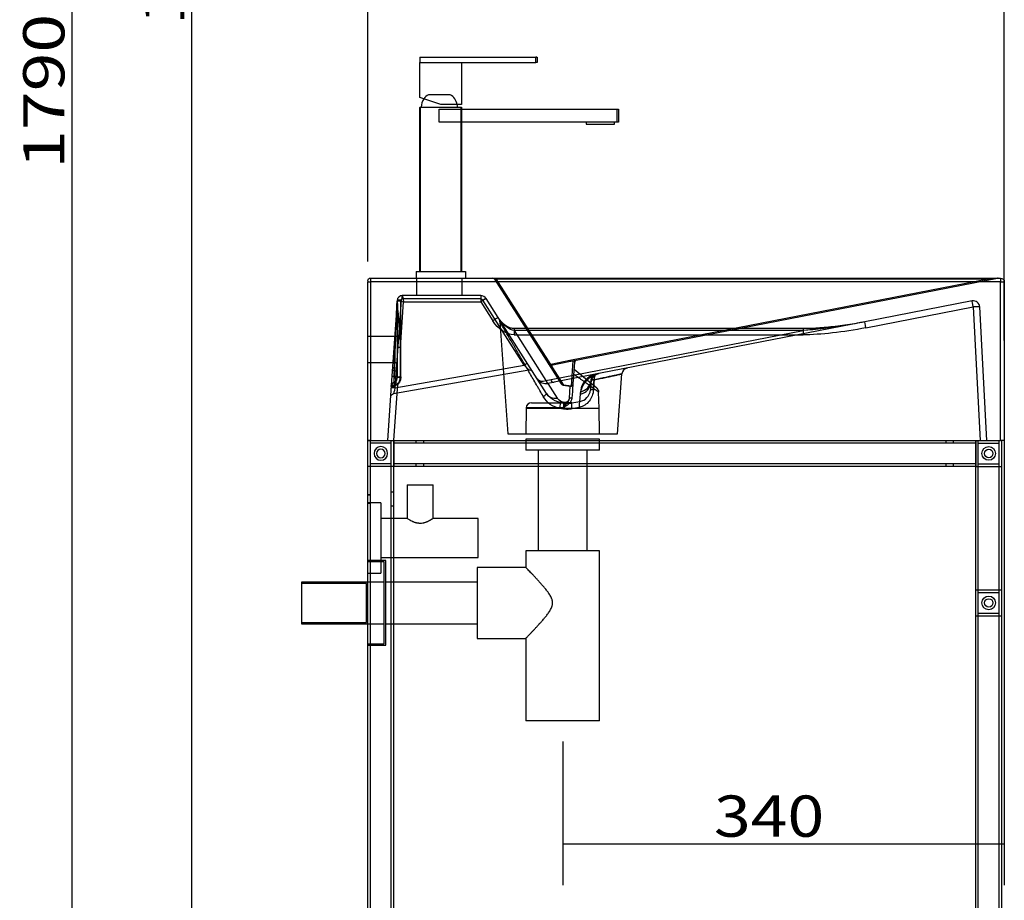
# Model space of a CAD drawing. Units: millimetres. Extents: x 248 to 1438, y 126 to 1570.
# Drawn here: x 1059 to 1438, y 724 to 1063 of the extents above; entities that cross this region are included whole.
import ezdxf
from ezdxf.lldxf.tags import DXFTag

# ---------------------------------------------------------------- set-up
doc = ezdxf.new("R2010")
doc.units = ezdxf.units.MM
doc.layers.add('1', color=7, linetype='Continuous')
doc.layers.add('256', color=7, linetype='Continuous')
doc.styles.add('blockfont', font='simplex.shx')
tags = doc.linetypes.add('DASHED', pattern=[25.72, 12.86, -12.86]).pattern_tags.tags
tags[6:7] = [DXFTag(74, 4), DXFTag(75, 0), DXFTag(340, '0'), DXFTag(46, 0.0), DXFTag(50, 0.0), DXFTag(44, 0.0), DXFTag(45, 0.0)]
tags[4:5] = [DXFTag(74, 4), DXFTag(75, 0), DXFTag(340, '0'), DXFTag(46, 0.0), DXFTag(50, 0.0), DXFTag(44, 0.0), DXFTag(45, 0.0)]
doc.dimstyles.get("Standard").update_dxf_attribs({"dimtxt": 0.18, "dimasz": 0.18, "dimexe": 0.18, "dimexo": 0.0625, "dimgap": 0.09, "dimtad": 0, "dimtih": 1, "dimtoh": 1, "dimdec": 4, "dimzin": 0, "dimdsep": 46, "dimtxsty": 'Standard', "dimcen": 0.09, "dimadec": 0, "dimazin": 0, "dimtfac": 1, "dimtdec": 4, "dimtofl": 0, "dimtmove": 0, "dimatfit": 3, "dimfxl": 0, "dimtolj": 1, "dimtzin": 0, "dimarcsym": 0})

# ---------------------------------------------------------------- blocks, each defined once
blk = doc.blocks.new('_D1')
at = {"layer": '256', "color": 252}
for p, q in [((1437.96, 923.86), (1437.96, 730.11)), ((1267.96, 785.43), (1267.96, 730.11)), ((1437.96, 745.99), (1267.96, 745.99))]:
    blk.add_line(p, q, dxfattribs=at)
for points in [[(1267.96, 745.99), (1283.83, 750.24), (1283.83, 741.73), (1267.96, 745.99)], [(1437.96, 745.99), (1422.08, 741.73), (1422.08, 750.24), (1437.96, 745.99)]]:
    blk.add_solid(points, dxfattribs=at)
at = {"layer": '256', "color": 252, "insert": (1326.19, 748.8), "char_height": 15.875, "attachment_point": 7, "line_spacing_factor": 0.903614, "style": 'blockfont'}
blk.add_mtext('\\W01.177;\\Fsimplex.shx;340', dxfattribs=at)
blk = doc.blocks.new('_D3')
at = {"layer": '256', "color": 252}
for p, q in [((1192.96, 970.24), (1192.96, 1083.98)), ((1437.96, 939.74), (1437.96, 1083.98)), ((1192.96, 1068.1), (1437.96, 1068.1))]:
    blk.add_line(p, q, dxfattribs=at)
for points in [[(1192.96, 1068.1), (1208.83, 1072.35), (1208.83, 1063.85), (1192.96, 1068.1)], [(1437.96, 1068.1), (1422.08, 1063.85), (1422.08, 1072.35), (1437.96, 1068.1)]]:
    blk.add_solid(points, dxfattribs=at)
at = {"layer": '256', "color": 252, "insert": (1285.09, 1070.91), "char_height": 15.875, "attachment_point": 7, "line_spacing_factor": 0.903614, "style": 'blockfont'}
blk.add_mtext('\\W01.177;\\Fsimplex.shx;490', dxfattribs=at)
blk = doc.blocks.new('_D16')
at = {"layer": '256', "color": 252}
for p, q in [((909.48, 1488.8), (1141.04, 1488.8)), ((1125.17, 533.8), (1125.17, 1488.8)), ((903.48, 533.8), (1141.04, 533.8))]:
    blk.add_line(p, q, dxfattribs=at)
for points in [[(1125.17, 1488.8), (1129.42, 1472.92), (1120.91, 1472.92), (1125.17, 1488.8)], [(1125.17, 533.8), (1120.91, 549.67), (1129.42, 549.67), (1125.17, 533.8)]]:
    blk.add_solid(points, dxfattribs=at)
at = {"layer": '256', "color": 252, "insert": (1122.36, 1061.06), "char_height": 15.875, "attachment_point": 7, "rotation": 90, "line_spacing_factor": 0.903614, "style": 'blockfont'}
blk.add_mtext('\\W01.311;\\Fsimplex.shx;1910', dxfattribs=at)
blk = doc.blocks.new('_D17')
at = {"layer": '256', "color": 252}
for p, q in [((814.48, 1428.8), (1094.83, 1428.8)), ((1078.95, 1428.8), (1078.95, 533.8)), ((903.48, 533.8), (1094.83, 533.8))]:
    blk.add_line(p, q, dxfattribs=at)
for points in [[(1078.95, 1428.8), (1083.21, 1412.92), (1074.7, 1412.92), (1078.95, 1428.8)], [(1078.95, 533.8), (1074.7, 549.67), (1083.21, 549.67), (1078.95, 533.8)]]:
    blk.add_solid(points, dxfattribs=at)
at = {"layer": '256', "color": 252, "insert": (1076.14, 1005.89), "char_height": 15.875, "attachment_point": 7, "rotation": 90, "line_spacing_factor": 0.903614, "style": 'blockfont'}
blk.add_mtext('\\W01.239;\\Fsimplex.shx;1790', dxfattribs=at)

msp = doc.modelspace()

# ---------------------------------------------------------------- linework, layer by layer
at = {"layer": '1', "color": 9}
for p, q in [((1213, 1048.8), (1257.62, 1048.8)), ((1213, 1048.8), (1213, 1048.68)), ((1213, 1048.68), (1213, 1046.8)), ((1213, 1046.8), (1229, 1046.8)), ((1213, 1033.35), (1213, 1046.8)), ((1213, 1046.8), (1257.62, 1046.8)), ((1229, 1046.8), (1229, 1030.58)), ((1258, 1048.8), (1257.62, 1048.8)), ((1258.12, 1046.8), (1257.62, 1046.8)), ((1258.12, 1048.68), (1258.12, 1046.8)), ((1221.03, 1030.58), (1213, 1033.35)), ((1213, 966.3), (1213, 1029.5)), ((1213.12, 1029.62), (1228.87, 1029.62)), ((1229, 1030.58), (1221.03, 1030.58)), ((1229, 1029.5), (1229, 966.3)), ((1229, 1028.8), (1288.96, 1028.8)), ((1288.96, 1028.8), (1289.46, 1028.8)), ((1289.46, 1028.8), (1289.46, 1023.8)), ((1289.46, 1028.68), (1289.46, 1023.8)), ((1288.96, 1023.8), (1229, 1023.8)), ((1288.96, 1023.8), (1229, 1023.8)), ((1276.96, 1023.8), (1276.96, 1023.05)), ((1287.96, 1023.05), (1287.96, 1023.8)), ((1289.46, 1023.8), (1288.96, 1023.8)), ((1289.46, 1023.8), (1288.96, 1023.8)), ((1276.96, 1023.05), (1287.96, 1023.05)), ((1192.96, 962.8), (1192.96, 962.3)), ((1193.96, 963.8), (1436.46, 963.8)), ((1211.5, 966.3), (1211.5, 963.8)), ((1211.5, 966.3), (1230.5, 966.3)), ((1230.5, 966.3), (1230.5, 963.8)), ((1192.96, 901.3), (1192.96, 962.3)), ((1437.96, 962.3), (1437.96, 901.3)), ((1193.96, 901.3), (1192.96, 901.3)), ((1192.96, 618.8), (1192.96, 901.3)), ((1193.96, 901.3), (1436.46, 901.3)), ((1202.96, 618.8), (1202.96, 901.3)), ((1202.96, 901.3), (1202.96, 891.3)), ((1426.96, 901.3), (1426.96, 891.3)), ((1426.96, 538.8), (1426.96, 901.3)), ((1437.96, 901.3), (1436.46, 901.3)), ((1436.96, 538.8), (1436.96, 901.3)), ((1426.96, 891.3), (1202.96, 891.3)), ((1258.49, 891.3), (1258.49, 858.83)), ((1277.43, 858.83), (1277.43, 891.3)), ((1208.06, 884.29), (1218.06, 884.29)), ((1208.06, 884.29), (1208.06, 871.3)), ((1218.06, 871.3), (1218.06, 884.29)), ((1208.06, 871.3), (1202.96, 871.3)), ((1235.46, 871.3), (1218.06, 871.3)), ((1235.46, 856.3), (1235.46, 871.3)), ((1253.76, 858.83), (1253.76, 852.46)), ((1282.16, 858.83), (1253.76, 858.83)), ((1282.16, 793.37), (1282.16, 858.83)), ((1202.96, 856.3), (1235.46, 856.3)), ((1235.09, 852.46), (1235.09, 838.8)), ((1253.76, 852.46), (1235.09, 852.46)), ((1167.47, 846.8), (1167.47, 830.8)), ((1192.96, 846.8), (1167.47, 846.8)), ((1235.09, 846.8), (1202.96, 846.8)), ((1235.09, 838.8), (1235.09, 825.14)), ((1167.47, 830.8), (1192.96, 830.8)), ((1202.96, 830.8), (1235.09, 830.8)), ((1235.09, 825.14), (1253.79, 825.14)), ((1253.76, 825.17), (1253.76, 793.37)), ((1282.16, 793.37), (1253.76, 793.37))]:
    msp.add_line(p, q, dxfattribs=at)
at = {"layer": '1', "color": 13}
for p, q in [((1257.62, 1048.68), (1213, 1048.68)), ((1257.62, 1048.8), (1257.62, 1048.68)), ((1257.62, 1046.8), (1257.62, 1048.68)), ((1258.12, 1048.68), (1257.62, 1048.68)), ((1213.12, 1029.5), (1213, 1029.5)), ((1213.12, 1029.62), (1213.12, 1029.5)), ((1228.87, 1029.5), (1213.12, 1029.5)), ((1213.12, 1029.5), (1213.12, 966.3)), ((1228.87, 1029.62), (1228.87, 1029.5)), ((1228.87, 966.3), (1228.87, 1029.5)), ((1229, 1029.5), (1228.87, 1029.5)), ((1288.96, 1028.68), (1229, 1028.68)), ((1288.96, 1023.8), (1288.96, 1028.8)), ((1289.46, 1028.68), (1288.96, 1028.68)), ((1288.96, 1023.8), (1288.96, 1028.68)), ((1193.96, 963.8), (1193.96, 962.3)), ((1436.46, 963.8), (1436.46, 962.3)), ((1192.96, 962.3), (1193.96, 962.3)), ((1436.46, 962.3), (1193.96, 962.3)), ((1193.96, 962.3), (1193.96, 901.3)), ((1436.46, 962.3), (1437.96, 962.3)), ((1436.46, 901.3), (1436.46, 962.3))]:
    msp.add_line(p, q, dxfattribs=at)
at = {"layer": '1', "color": 13, "linetype": 'DASHED'}
for p, q in [((1224.66, 1034.38), (1216.26, 1034.38)), ((1220.46, 1028.8), (1229, 1028.8)), ((1220.46, 1023.8), (1220.46, 1028.8)), ((1288.96, 1028.8), (1288.96, 1028.68)), ((1229, 1023.8), (1220.46, 1023.8)), ((1211.71, 963.8), (1211.71, 957.05)), ((1229.21, 957.05), (1229.21, 963.8)), ((1241.75, 963.34), (1262.5, 930.77)), ((1242.38, 963.51), (1242.38, 963.8)), ((1242.38, 963.51), (1432.35, 963.51)), ((1263.35, 930.6), (1242.38, 963.51)), ((1432.35, 963.51), (1270.77, 932.1)), ((1271.15, 931.86), (1435.37, 963.78)), ((1432.35, 963.51), (1432.35, 963.8)), ((1205.72, 955.29), (1203.36, 921.5)), ((1204.23, 955.19), (1204.21, 954.97)), ((1206.22, 957.05), (1206.22, 957.05)), ((1236.39, 957.05), (1206.22, 957.05)), ((1206.22, 955.76), (1206.22, 957.05)), ((1236.39, 955.76), (1206.22, 955.76)), ((1236.39, 957.05), (1236.39, 954.68)), ((1253.16, 930.28), (1237.23, 955.3)), ((1243.14, 948.6), (1238.49, 955.89)), ((1204.2, 954.86), (1202.33, 928)), ((1204.2, 954.86), (1204.21, 954.97)), ((1204.21, 954.93), (1204.21, 954.88)), ((1204.21, 954.88), (1204.21, 937.03)), ((1205.46, 937.1), (1206.69, 954.68)), ((1205.71, 925.79), (1205.71, 955.08)), ((1206.69, 954.68), (1236.39, 954.68)), ((1236.39, 954.68), (1241.03, 947.39)), ((1425.54, 955), (1384.23, 946.97)), ((1384.71, 944.64), (1426.02, 952.67)), ((1426.02, 952.67), (1428.71, 901.3)), ((1431.21, 901.3), (1428.52, 952.67)), ((1258.16, 925.03), (1243.14, 948.6)), ((1243.79, 946.98), (1246.81, 903.8)), ((1249.26, 944.34), (1249.26, 941.97)), ((1360.55, 944.34), (1249.26, 944.34)), ((1384.23, 946.97), (1264.65, 923.72)), ((1360.55, 944.34), (1360.55, 941.97)), ((1204.21, 941.3), (1192.96, 941.3)), ((1249.26, 943.61), (1261.53, 924.35)), ((1360.55, 943.61), (1249.26, 943.61)), ((1249.26, 941.97), (1360.55, 941.97)), ((1263.5, 924.74), (1360.55, 943.61)), ((1204.21, 937.03), (1204.21, 925.48)), ((1205.46, 925.54), (1205.46, 937.1)), ((1192.96, 931.3), (1204.21, 931.3)), ((1203.36, 921.5), (1253.16, 930.28)), ((1262.5, 930.77), (1267.43, 923.04)), ((1270.77, 932.1), (1263.35, 930.6)), ((1263.54, 930.32), (1270.95, 931.82)), ((1268.46, 922.6), (1263.54, 930.32)), ((1270.96, 931.82), (1270.95, 931.82)), ((1271.15, 931.86), (1271.9, 932.01)), ((1271.15, 931.86), (1271.15, 931.86)), ((1271.9, 932.01), (1271.21, 922.2)), ((1271.9, 932.01), (1271.9, 932.01)), ((1272.02, 923.11), (1272.6, 931.39)), ((1202.33, 928), (1201.94, 922.4)), ((1254.91, 928.4), (1202.85, 919.22)), ((1205.71, 925.79), (1205.71, 925.63)), ((1261.73, 919.41), (1258.16, 925.03)), ((1281.04, 921.37), (1272.41, 928.62)), ((1289.11, 903.8), (1290.72, 926.9)), ((1201.94, 922.4), (1200.46, 901.3)), ((1202.96, 901.3), (1204.48, 923.02)), ((1261.53, 924.35), (1263.5, 924.74)), ((1264.25, 923.65), (1262.29, 923.25)), ((1262.29, 923.25), (1265.87, 917.64)), ((1268.13, 922.59), (1270.88, 922.19)), ((1271.21, 922.2), (1268.46, 922.6)), ((1270.56, 917.6), (1270.88, 922.19)), ((1278.83, 923.71), (1278.63, 920.8)), ((1278.89, 924.6), (1278.89, 924.59)), ((1274.6, 916.32), (1274.79, 919.16)), ((1274.86, 920.05), (1274.79, 919.16)), ((1282.02, 913.8), (1281.75, 919.95)), ((1253.9, 913.8), (1253.81, 903.8)), ((1253.9, 913.89), (1253.9, 913.8)), ((1268.26, 913.89), (1253.9, 913.89)), ((1253.9, 913.8), (1282.02, 913.8)), ((1255.9, 915.8), (1268.57, 915.8)), ((1267.15, 915.91), (1268.74, 915.68)), ((1271.42, 915.73), (1269.76, 915.98)), ((1282.11, 903.8), (1282.02, 913.8)), ((1246.81, 903.8), (1289.11, 903.8)), ((1192.96, 901.3), (1193.96, 901.3)), ((1193.96, 618.8), (1193.96, 901.3)), ((1201.96, 900.3), (1193.96, 900.3)), ((1201.96, 618.8), (1201.96, 901.3)), ((1426.96, 900.3), (1202.96, 900.3)), ((1211.46, 901.3), (1211.46, 900.3)), ((1214.46, 900.3), (1214.46, 901.3)), ((1282.16, 901.8), (1253.76, 901.8)), ((1253.76, 901.8), (1253.76, 897.56)), ((1282.16, 897.56), (1282.16, 901.8)), ((1415.46, 901.3), (1415.46, 900.3)), ((1418.46, 900.3), (1418.46, 901.3)), ((1427.96, 538.8), (1427.96, 901.3)), ((1427.96, 900.3), (1435.96, 900.3)), ((1435.96, 538.8), (1435.96, 901.3)), ((1282.16, 897.56), (1253.76, 897.56)), ((1258.49, 897.56), (1258.49, 891.3)), ((1277.43, 891.3), (1277.43, 897.56)), ((1202.96, 891.3), (1192.96, 891.3)), ((1201.96, 892.3), (1193.96, 892.3)), ((1426.96, 892.3), (1202.96, 892.3)), ((1211.46, 892.3), (1211.46, 891.3)), ((1214.46, 891.3), (1214.46, 892.3)), ((1415.46, 892.3), (1415.46, 891.3)), ((1418.46, 891.3), (1418.46, 892.3)), ((1426.96, 891.3), (1436.96, 891.3)), ((1427.96, 892.3), (1435.96, 892.3)), ((1193.96, 880.43), (1192.96, 880.43)), ((1193.96, 880.3), (1192.96, 880.3)), ((1202.96, 881.43), (1201.96, 881.43)), ((1197.96, 877.3), (1192.96, 877.3)), ((1192.96, 877.18), (1193.96, 877.18)), ((1197.96, 877.3), (1197.96, 850.3)), ((1201.96, 876.18), (1202.96, 876.18)), ((1202.96, 871.3), (1197.96, 871.3)), ((1199.89, 855.05), (1192.97, 855.05)), ((1192.97, 822.55), (1192.97, 855.05)), ((1199.22, 854.55), (1192.97, 854.55)), ((1197.96, 856.3), (1202.96, 856.3)), ((1199.22, 823.05), (1199.22, 854.55)), ((1199.89, 822.55), (1199.89, 855.05)), ((1192.96, 850.3), (1197.96, 850.3)), ((1192.47, 846.3), (1167.47, 846.3)), ((1192.47, 831.3), (1192.47, 846.3)), ((1199.22, 846.8), (1192.96, 846.8)), ((1202.96, 846.8), (1199.89, 846.8)), ((1426.96, 843.8), (1436.96, 843.8)), ((1427.96, 842.8), (1435.96, 842.8)), ((1427.96, 834.8), (1435.96, 834.8)), ((1167.47, 831.3), (1192.47, 831.3)), ((1192.96, 830.8), (1199.22, 830.8)), ((1199.89, 830.8), (1202.96, 830.8)), ((1426.96, 833.8), (1436.96, 833.8)), ((1192.97, 823.05), (1199.22, 823.05)), ((1192.97, 822.55), (1199.89, 822.55))]:
    msp.add_line(p, q, dxfattribs=at)
at = {"layer": '1', "color": 9, "extrusion": (0, 0, -1)}
for radius in [2.62, 1.62]:
    msp.add_circle((-1197.96, 896.3), radius, dxfattribs=at)
at = {"layer": '1', "color": 9}
for centre, radius in [((1431.96, 896.3), 2.62), ((1431.96, 896.3), 1.62), ((1431.96, 838.8), 2.62), ((1431.96, 838.8), 1.62)]:
    msp.add_circle(centre, radius, dxfattribs=at)
at = {"layer": '1', "color": 9, "extrusion": (0, 0, -1)}
for centre, radius, start, end in [((-1258, 1048.68), 0.125, 90, 180), ((-1213.12, 1029.5), 0.125, 0, 90), ((-1228.87, 1029.5), 0.125, 90, 180), ((-1193.96, 962.8), 1, 0, 90), ((-1436.46, 962.3), 1.5, 90, 180)]:
    msp.add_arc(centre, radius, start, end, dxfattribs=at)
at = {"layer": '1', "color": 9}
for centre, start, end in [((1219.21, 1029.47), 144.3219, 178.495), ((1221.71, 1029.47), 1.505, 11.1907)]:
    msp.add_arc(centre, 5.73, start, end, dxfattribs=at)
at = {"layer": '1', "color": 13, "linetype": 'DASHED'}
for centre, radius, start, end in [((1219.21, 1029.47), 5.73, 120.9917, 144.3219), ((1221.71, 1029.47), 5.73, 11.1908, 59.0083), ((1240.91, 962.8), 1, 32.5, 90), ((1435.56, 962.8), 1, 90, 101), ((1206.22, 955.05), 2, 90, 176), ((1236.39, 954.55), 2.5, 32.5, 90), ((1205.46, 954.88), 1.25, 176, 180), ((1426.02, 952.54), 2.5, 3, 101), ((1241.29, 946.85), 2.5, 3.1731, 32.5), ((1273.6, 931.32), 1, 101, 176), ((1293.22, 926.73), 2.5, 101, 176.055), ((1202.21, 925.58), 2, -69.5629, 0), ((1202.21, 925.43), 2, -65.033, 0), ((1255.17, 926.92), 1.5, 32.5, 100), ((1268.27, 923.58), 1, 212.5, 261.7), ((1271.02, 923.18), 1, 261.7, 356), ((1203.11, 917.74), 1.5, 100, 176), ((1255.9, 913.8), 2, 90, 177.5)]:
    msp.add_arc(centre, radius, start, end, dxfattribs=at)
at = {"layer": '1', "color": 13, "linetype": 'DASHED', "extrusion": (0, 0, -1)}
for centre, radius, start, end in [((-1289.33, 1028.68), 0.125, 90, 180), ((-1206.22, 955.26), 0.5, 4, 90), ((-1236.39, 954.76), 1, 90, 147.5), ((-1202.21, 925.79), 3.5, 180, 249.5629), ((-1202.21, 925.63), 3.5, 180, 245.033), ((-1203.9, 921.8), 2, 4, 65.033), ((-1203.43, 922.3), 1.5, 4, 69.5629), ((-1203.9, 922.01), 0.5, 4, 65.033), ((-1279.76, 919.84), 2, 130, 177.0253), ((-1268.27, 923.58), 7.75, 261.0034, 327.5), ((-1269.03, 919.65), 3.75, 258.8833, 327.5), ((-1268.57, 917.8), 2, 184, 270)]:
    msp.add_arc(centre, radius, start, end, dxfattribs=at)
for centre, major_axis, ratio, start_param, end_param in [((1243.28, 962.8), (-1.56, 0.68), 0.222657, 5.963314, 7.144392), ((1425.07, 962.8), (10.29, 0.98), 0.001753, 5.497623, 6.301229), ((1206.69, 954.55), (-2.46, 0.64), 0.049797, 0.03941, 1.557847), ((1206.72, 955.05), (-2.5, 0.14), 0.041759, 0.000585, 0.049294), ((1206.69, 954.55), (-0.47, 2.5), 0.009434, 0.001757, 1.520194), ((1202.21, 904.82), (2, 50.04), 0.000166, 5.14887, 6.277643), ((1202.21, 904.82), (2, 50.04), 0.000166, 5.196886, 6.277643), ((1202.21, 897.66), (2, 57.2), 0.00017, 5.230473, 6.278337), ((1205.71, 954.88), (-1.5, 0.05), 0.139007, 0.004854, 1.565942), ((1205.46, 936.96), (-1.25, 18.01), 0.000501, 6.279605, 7.84675), ((1246.62, 950.58), (-4.4, 6.65), 0.501547, 3.565885, 4.624481), ((1246.62, 950.71), (-5.37, 7.94), 0.677917, 3.571149, 4.752227), ((1381.84, 950.58), (31.97, 6), 0.122808, 1.518794, 2.3224), ((1381.84, 950.58), (31.97, 6), 0.122808, 1.732126, 2.3224), ((1381.84, 950.71), (32.45, 5.96), 0.196728, 1.518271, 2.321878), ((1252.84, 930.58), (-2.07, 2.17), 0.010171, 1.715029, 3.148334), ((1270.77, 932.81), (-0.198, 0.98), 0.194385, 3.180186, 3.946659), ((1270.77, 932.81), (-0.191, 0.982), 0.187427, 3.178754, 3.945227), ((1542.63, 986.67), (271.68, 54.84), 0.000278, 3.103083, 3.140217), ((1542.82, 985.69), (271.86, 53.86), 0.000136, 3.103758, 3.140891), ((1271.56, 930.92), (0.864, 0.975), 0.588673, 5.627732, 6.93692), ((1204.43, 922.3), (-2.5, 0.1), 0.031301, 0.000876, 1.050983), ((1203.4, 921.86), (0.55, 2.64), 0.012628, 1.703249, 3.136554), ((1263.5, 927.57), (-0.78, 3.92), 0.190909, 3.179442, 3.945915), ((1807.6, 1033.34), (543.35, 109.69), 0.000278, 3.103083, 3.140217), ((1267.81, 914.11), (24.2, 4.71), 0.037147, 4.869157, 5.003702)]:
    msp.add_ellipse(centre, major_axis=major_axis, ratio=ratio, start_param=start_param, end_param=end_param, dxfattribs=at)
at = {"layer": '1', "color": 13, "linetype": 'DASHED'}
for centre, major_axis, ratio, start_param, end_param in [((1206.22, 955.05), (0, -2), 0.998811, 3.141593, 4.640116), ((1205.72, 955.08), (-1.5, 0.1), 0.138841, 4.722097, 6.283185), ((1236.39, 954.55), (-2.11, -1.34), 0.044157, 3.141593, 4.684265), ((1237.23, 955.09), (1.27, 0.81), 0.117707, 0, 1.495949), ((1426.02, 952.54), (-0.48, 2.45), 0.009999, 4.763786, 6.283185), ((1426.02, 952.54), (2.5, 0.13), 0.052264, 0, 1.568057), ((1241.03, 947.26), (-2.11, -1.34), 0.044157, 3.141593, 4.684265), ((1384.71, 944.51), (-0.48, 2.45), 0.009999, 4.763786, 6.283185), ((1384.71, 944.51), (-0.48, 2.45), 0.009999, 4.763786, 6.283185), ((1205.46, 937.03), (1.25, 0), 0.052336, 1.570796, 3.141593), ((1253.16, 930.07), (1.27, 0.81), 0.117707, 0, 1.495949), ((1263.35, 931.31), (-0.843, -0.537), 0.644711, 0, 1.181078), ((1263.35, 931.31), (-0.843, -0.537), 0.999174, 0, 1.195832), ((1263.35, 931.31), (0.198, -0.98), 0.194386, 5.478147, 6.24462), ((1204.17, 925.67), (2, -0.14), 0.138841, 2.093728, 3.141593), ((1203.67, 925.74), (-1.5, 0.1), 0.138841, 5.154412, 6.283185), ((1203.82, 927.9), (-1.5, 0.1), 0.138841, 5.202429, 6.283185), ((1202.21, 926.29), (-2, 0), 0.170652, 2.002009, 3.141593), ((1202.21, 928.44), (2, 0), 0.174703, 5.191476, 6.283185), ((1202.21, 926.29), (-2, 0), 0.177594, 2.082674, 3.141593), ((1205.71, 925.58), (-1.5, 0), 0.139173, 4.712389, 6.283185), ((1205.71, 925.43), (-1.5, 0), 0.139173, 4.712389, 6.283185), ((1205.46, 925.48), (1.25, 0), 0.052336, 1.570796, 3.141593), ((1261.53, 927.18), (-3.37, -2.15), 0.644711, 0, 1.181078), ((1261.53, 927.18), (-3.37, -2.15), 0.999174, 0, 1.195832), ((1281.46, 924.44), (-0.48, 2.45), 0.52093, 0, 1.399122), ((1203.36, 921.29), (-1.5, 0.1), 0.138841, 4.722097, 6.283185), ((1203.4, 921.83), (1.5, -0.1), 0.138841, 1.580505, 3.141593), ((1203.43, 922.3), (1.5, -0.1), 0.138841, 1.580505, 3.141593), ((1203.43, 922.3), (-0.52, 1.41), 0.049015, 4.843175, 6.283185), ((1203.69, 922.25), (0.63, -1.36), 0.059218, 1.697301, 3.141593), ((1204.48, 922.95), (0.971, -0.787), 0.040692, 1.603742, 2.71589), ((1261.53, 927.18), (-0.79, 3.92), 0.194386, 2.336555, 3.103027), ((1268.27, 923.58), (-0.843, -0.537), 0.999174, 0, 1.195832), ((1268.27, 923.58), (-0.144, -0.99), 0.993507, 0, 0.338886), ((1271.02, 923.18), (0.144, 0.99), 0.993507, 3.141593, 3.480478), ((1271.02, 923.18), (-0.998, 0.07), 0.999233, 1.832404, 3.141593), ((1273.84, 924.06), (-4.99, 0.35), 0.999233, 1.832404, 3.141593), ((1273.9, 924.95), (-4.99, 0.35), 0.999233, 1.832404, 3.111481), ((1281.38, 924.35), (2.49, -0.17), 0.038376, 2.137756, 3.141593), ((1259.62, 918.07), (-2.11, -1.34), 0.129257, 1.898553, 3.141593), ((1265.11, 921.56), (-3.37, -2.15), 0.999174, 0, 1.195832), ((1271.31, 917.55), (0.748, -0.052), 0.063267, 1.317512, 3.141593), ((1281.12, 920.63), (2.49, -0.17), 0.038637, 2.132009, 3.141593), ((1266.79, 913.44), (-0.36, -2.47), 0.037505, 1.64682, 3.141593), ((1268.38, 913.2), (-0.36, -2.47), 0.027258, 3.141593, 4.645813), ((1271.89, 913.28), (0.46, -2.46), 0.146409, 3.179834, 4.613769), ((1275.07, 913.87), (0.45, -2.46), 0.27599, 3.180952, 4.591006)]:
    msp.add_ellipse(centre, major_axis=major_axis, ratio=ratio, start_param=start_param, end_param=end_param, dxfattribs=at)
for points, knots in [([(1249.26, 944.34), (1249.18, 944.34), (1248.86, 944.35), (1248.28, 944.45), (1247.52, 944.7), (1246.73, 945.08), (1245.92, 945.59), (1245.12, 946.23), (1244.35, 946.99), (1243.68, 947.79), (1243.3, 948.35), (1243.14, 948.6)], [0, 0, 0, 0, 0.032652, 0.123772, 0.226068, 0.339666, 0.463843, 0.597305, 0.738198, 0.884167, 1, 1, 1, 1]), ([(1260.47, 918.25), (1260.03, 919), (1259.6, 919.76), (1258.95, 920.89), (1258.73, 921.27), (1258.29, 922.02), (1258.08, 922.4), (1257, 924.27), (1256.14, 925.75), (1254.46, 928.67), (1253.62, 930.11), (1252.39, 932.23), (1251.99, 932.93), (1251.18, 934.32), (1250.78, 935.01), (1249.99, 936.37), (1249.6, 937.04), (1249.02, 938.04), (1248.83, 938.37), (1248.54, 938.86), (1248.45, 939.02), (1248.26, 939.34), (1248.17, 939.51), (1247.7, 940.3), (1247.35, 940.92), (1246.66, 942.1), (1246.33, 942.67), (1245.86, 943.47), (1245.7, 943.74), (1245.48, 944.11), (1245.41, 944.24), (1245.27, 944.48), (1245.2, 944.59), (1245, 944.94), (1244.88, 945.15), (1244.64, 945.56), (1244.53, 945.74), (1244.38, 946), (1244.33, 946.08), (1244.24, 946.24), (1244.2, 946.31), (1244.08, 946.51), (1244.02, 946.63), (1243.91, 946.82), (1243.86, 946.89), (1243.83, 946.95), (1243.82, 946.96), (1243.81, 946.98), (1243.8, 946.99), (1243.79, 947.01), (1243.79, 947.01), (1243.79, 947.02), (1243.79, 947.02), (1243.79, 947.02)], [0, 0, 0, 0, 0.062395, 0.062395, 0.093592, 0.093592, 0.124789, 0.124789, 0.249579, 0.249579, 0.374368, 0.374368, 0.436763, 0.436763, 0.499158, 0.499158, 0.561552, 0.561552, 0.59275, 0.59275, 0.608348, 0.608348, 0.623947, 0.623947, 0.686342, 0.686342, 0.748736, 0.748736, 0.779934, 0.779934, 0.795533, 0.795533, 0.811131, 0.811131, 0.842329, 0.842329, 0.873526, 0.873526, 0.889125, 0.889125, 0.904723, 0.904723, 0.935921, 0.935921, 0.967118, 0.967118, 0.974917, 0.974917, 0.982717, 0.982717, 0.998315, 0.998315, 1, 1, 1, 1]), ([(1384.24, 946.94), (1382.96, 946.7), (1380.42, 946.24), (1376.63, 945.65), (1372.96, 945.17), (1369.48, 944.79), (1366.23, 944.53), (1363.29, 944.38), (1361.42, 944.34), (1360.55, 944.34)], [0, 0, 0, 0, 0.163565, 0.325103, 0.48124, 0.628961, 0.765783, 0.889858, 1, 1, 1, 1]), ([(1203.13, 928.13), (1203.12, 927.97), (1203.12, 927.82), (1203.1, 927.53), (1203.09, 927.38), (1203.07, 926.94), (1203.06, 926.66), (1203.04, 926.33), (1203.04, 926.26), (1203.03, 926.13), (1203.03, 926.06), (1203.02, 925.87), (1203.01, 925.75), (1202.99, 925.39), (1202.98, 925.17), (1202.96, 924.77), (1202.95, 924.59), (1202.94, 924.39), (1202.94, 924.35), (1202.94, 924.28), (1202.94, 924.24), (1202.93, 924.15), (1202.93, 924.09), (1202.92, 923.93), (1202.92, 923.84), (1202.91, 923.77), (1202.91, 923.76), (1202.91, 923.74), (1202.91, 923.73), (1202.91, 923.71), (1202.91, 923.7), (1202.91, 923.71)], [0, 0, 0, 0, 0.0625, 0.0625, 0.125, 0.125, 0.25, 0.25, 0.28125, 0.28125, 0.3125, 0.3125, 0.375, 0.375, 0.5, 0.5, 0.625, 0.625, 0.65625, 0.65625, 0.6875, 0.6875, 0.75, 0.75, 0.875, 0.875, 0.90625, 0.90625, 0.9375, 0.9375, 1, 1, 1, 1]), ([(1203.05, 923.61), (1203.05, 923.61), (1203.05, 923.62), (1203.06, 923.63), (1203.06, 923.64), (1203.06, 923.69), (1203.06, 923.73), (1203.07, 923.82), (1203.07, 923.85), (1203.07, 923.92), (1203.07, 923.96), (1203.08, 924.04), (1203.08, 924.09), (1203.09, 924.19), (1203.09, 924.24), (1203.1, 924.4), (1203.11, 924.52), (1203.12, 924.71), (1203.12, 924.78), (1203.13, 924.91), (1203.13, 924.98), (1203.15, 925.2), (1203.15, 925.35), (1203.17, 925.66), (1203.18, 925.82), (1203.19, 925.98)], [0, 0, 0, 0, 0.0625, 0.0625, 0.125, 0.125, 0.25, 0.25, 0.3125, 0.3125, 0.375, 0.375, 0.4375, 0.4375, 0.5, 0.5, 0.625, 0.625, 0.6875, 0.6875, 0.75, 0.75, 0.875, 0.875, 1, 1, 1, 1]), ([(1204.21, 925.48), (1204.21, 925.14), (1204.13, 924.82), (1203.9, 924.22), (1203.73, 923.95), (1203.6, 923.69)], [0, 0, 0, 0, 0.5, 0.5, 1, 1, 1, 1]), ([(1204.48, 923.02), (1204.77, 923.38), (1205.02, 923.76), (1205.36, 924.61), (1205.46, 925.07), (1205.46, 925.54)], [0, 0, 0, 0, 0.5, 0.5, 1, 1, 1, 1]), ([(1281.76, 919.93), (1281.75, 919.93), (1281.69, 919.98), (1281.53, 920.1), (1281.49, 920.12), (1281.41, 920.18), (1281.36, 920.21), (1281.21, 920.32), (1281.1, 920.4), (1280.85, 920.59), (1280.7, 920.69), (1280.4, 920.91), (1280.23, 921.03), (1279.69, 921.42), (1279.28, 921.71), (1278.62, 922.19), (1278.39, 922.36), (1278.03, 922.61), (1277.91, 922.7), (1277.66, 922.88), (1277.53, 922.97), (1276.9, 923.43), (1276.37, 923.81), (1275.54, 924.4), (1275.25, 924.61), (1274.68, 925.02), (1274.39, 925.23), (1273.5, 925.87), (1272.89, 926.3), (1272.27, 926.74)], [0, 0, 0, 0, 0.123745, 0.123745, 0.155039, 0.155039, 0.186334, 0.186334, 0.248924, 0.248924, 0.311514, 0.311514, 0.374103, 0.374103, 0.499283, 0.499283, 0.561872, 0.561872, 0.593167, 0.593167, 0.624462, 0.624462, 0.749641, 0.749641, 0.812231, 0.812231, 0.874821, 0.874821, 1, 1, 1, 1]), ([(1274.79, 919.16), (1274.83, 919.71), (1274.96, 920.28), (1275.31, 921.44), (1275.55, 922.03), (1276.23, 923.26), (1276.66, 923.89), (1277.65, 924.9), (1278.03, 925.25), (1278.83, 925.81), (1279.13, 926), (1279.73, 926.33), (1279.96, 926.44), (1280.4, 926.62), (1280.56, 926.69), (1280.88, 926.8), (1281, 926.84), (1281.22, 926.91), (1281.3, 926.93), (1281.5, 926.98), (1281.61, 927.01), (1281.79, 927.05)], [0, 0, 0, 0, 0.25, 0.25, 0.5, 0.5, 0.75, 0.75, 0.875, 0.875, 0.9375, 0.9375, 0.96875, 0.96875, 0.984375, 0.984375, 0.992188, 0.992188, 0.996094, 0.996094, 1, 1, 1, 1]), ([(1280.68, 926.84), (1280.53, 926.8), (1280.44, 926.78), (1280.27, 926.73), (1280.2, 926.71), (1280.02, 926.66), (1279.92, 926.62), (1279.65, 926.53), (1279.51, 926.47), (1279.14, 926.31), (1278.95, 926.22), (1278.44, 925.94), (1278.18, 925.77), (1277.51, 925.29), (1277.19, 924.99), (1276.36, 924.12), (1276, 923.58), (1275.16, 922), (1274.92, 921.01), (1274.86, 920.05)], [0, 0, 0, 0, 0.003906, 0.003906, 0.007813, 0.007813, 0.015625, 0.015625, 0.03125, 0.03125, 0.0625, 0.0625, 0.125, 0.125, 0.25, 0.25, 0.5, 0.5, 1, 1, 1, 1]), ([(1282.04, 927.1), (1281.98, 927.09), (1281.95, 927.08), (1281.89, 927.07), (1281.87, 927.07), (1281.82, 927.05), (1281.79, 927.05), (1281.72, 927.03), (1281.68, 927.01), (1281.57, 926.98), (1281.52, 926.96), (1281.38, 926.91), (1281.3, 926.89), (1281.11, 926.8), (1281.01, 926.75), (1280.74, 926.61), (1280.61, 926.52), (1280.25, 926.27), (1280.08, 926.12), (1279.65, 925.67), (1279.46, 925.39), (1279.15, 924.85), (1279.05, 924.58), (1278.93, 924.2), (1278.9, 924.08), (1278.86, 923.92), (1278.85, 923.88), (1278.84, 923.83), (1278.84, 923.82), (1278.84, 923.81)], [0, 0, 0, 0, 0.00103, 0.00103, 0.002061, 0.002061, 0.004122, 0.004122, 0.008244, 0.008244, 0.016487, 0.016487, 0.032974, 0.032974, 0.065949, 0.065949, 0.131898, 0.131898, 0.263796, 0.263796, 0.527591, 0.527591, 0.791387, 0.791387, 0.923285, 0.923285, 0.989234, 0.989234, 1, 1, 1, 1]), ([(1278.89, 924.53), (1278.89, 924.55), (1278.89, 924.56), (1278.89, 924.6), (1278.9, 924.65), (1278.9, 924.71), (1278.92, 924.81), (1278.93, 924.88), (1278.98, 925.09), (1279.03, 925.22), (1279.11, 925.42), (1279.14, 925.48), (1279.2, 925.61), (1279.24, 925.67), (1279.35, 925.85), (1279.44, 925.96), (1279.58, 926.12), (1279.63, 926.17), (1279.73, 926.27), (1279.78, 926.32), (1279.95, 926.45), (1280.06, 926.53), (1280.25, 926.64), (1280.31, 926.67), (1280.44, 926.73), (1280.57, 926.78), (1280.7, 926.83), (1280.81, 926.86), (1280.86, 926.87), (1280.91, 926.88), (1280.95, 926.89), (1280.96, 926.89), (1280.98, 926.9)], [0, 0, 0, 0, 0.015625, 0.015625, 0.03125, 0.0625, 0.0625, 0.125, 0.125, 0.25, 0.25, 0.3125, 0.3125, 0.375, 0.375, 0.5, 0.5, 0.5625, 0.5625, 0.625, 0.625, 0.75, 0.75, 0.8125, 0.8125, 0.875, 0.9375, 0.9375, 0.96875, 0.984375, 0.984375, 1, 1, 1, 1]), ([(1280.05, 924.6), (1280.86, 924.78), (1281.63, 924.94), (1282.74, 925.18), (1283.1, 925.26), (1283.8, 925.41), (1284.14, 925.48), (1285.13, 925.7), (1285.74, 925.83), (1286.86, 926.07), (1287.38, 926.18), (1287.96, 926.31), (1288.07, 926.33), (1288.3, 926.38), (1288.4, 926.4), (1288.71, 926.47), (1288.91, 926.51), (1289.44, 926.63), (1289.74, 926.69), (1290.23, 926.8), (1290.41, 926.84), (1290.57, 926.87), (1290.6, 926.87), (1290.64, 926.88), (1290.66, 926.89), (1290.71, 926.9), (1290.72, 926.9), (1290.73, 926.9), (1290.67, 926.89), (1290.49, 926.85), (1290.41, 926.84), (1290.28, 926.81), (1290.23, 926.8), (1290.12, 926.77), (1290.07, 926.76), (1289.76, 926.7), (1289.47, 926.63), (1288.76, 926.48), (1288.35, 926.39), (1287.77, 926.27), (1287.65, 926.24), (1287.4, 926.19), (1287.28, 926.16), (1286.89, 926.08), (1286.62, 926.02), (1285.78, 925.84), (1285.17, 925.71), (1284.19, 925.5), (1283.86, 925.42), (1283.34, 925.31), (1283.16, 925.27), (1282.8, 925.19), (1282.62, 925.16), (1282.25, 925.08), (1282.07, 925.04), (1281.89, 925)], [0, 0, 0, 0, 0.06561, 0.06561, 0.098415, 0.098415, 0.131221, 0.131221, 0.196831, 0.196831, 0.262441, 0.262441, 0.278844, 0.278844, 0.295246, 0.295246, 0.328052, 0.328052, 0.393662, 0.393662, 0.459272, 0.459272, 0.475675, 0.475675, 0.492077, 0.492077, 0.524882, 0.524882, 0.590493, 0.590493, 0.623298, 0.623298, 0.639701, 0.639701, 0.656103, 0.656103, 0.721713, 0.721713, 0.787324, 0.787324, 0.803726, 0.803726, 0.820129, 0.820129, 0.852934, 0.852934, 0.918544, 0.918544, 0.951349, 0.951349, 0.967752, 0.967752, 0.984155, 0.984155, 1, 1, 1, 1]), ([(1290.73, 926.9), (1290.72, 926.9), (1290.67, 926.89), (1290.49, 926.85), (1290.41, 926.84), (1290.28, 926.81), (1290.23, 926.8), (1290.12, 926.77), (1290.07, 926.76), (1289.76, 926.7), (1289.47, 926.63), (1288.76, 926.48), (1288.35, 926.39), (1287.77, 926.27), (1287.65, 926.24), (1287.4, 926.19), (1287.28, 926.16), (1286.89, 926.08), (1286.62, 926.02), (1285.78, 925.84), (1285.17, 925.71), (1284.19, 925.5), (1283.86, 925.42), (1283.34, 925.31), (1283.16, 925.27), (1282.8, 925.19), (1282.62, 925.16), (1281.69, 924.96), (1280.92, 924.79), (1280.12, 924.62)], [0, 0, 0, 0, 0.123399, 0.123399, 0.186014, 0.186014, 0.217321, 0.217321, 0.248628, 0.248628, 0.373857, 0.373857, 0.499085, 0.499085, 0.530392, 0.530392, 0.5617, 0.5617, 0.624314, 0.624314, 0.749543, 0.749543, 0.812157, 0.812157, 0.843464, 0.843464, 0.874771, 0.874771, 1, 1, 1, 1]), ([(1202.91, 923.71), (1202.91, 923.7), (1202.94, 923.69), (1203.03, 923.59), (1203.06, 923.53), (1203.12, 923.35), (1203.14, 923.26), (1203.17, 923.04), (1203.18, 922.91), (1203.19, 922.66), (1203.19, 922.54), (1203.2, 922.42)], [0, 0, 0, 0, 0.314175, 0.314175, 0.548435, 0.548435, 0.708805, 0.708805, 0.873068, 0.873068, 1, 1, 1, 1]), ([(1203.6, 923.69), (1203.56, 923.59), (1203.52, 923.5), (1203.43, 923.3), (1203.4, 923.2), (1203.34, 923.04), (1203.33, 922.99), (1203.3, 922.88), (1203.28, 922.82), (1203.25, 922.71), (1203.24, 922.65), (1203.22, 922.57), (1203.22, 922.54), (1203.21, 922.48), (1203.2, 922.45), (1203.2, 922.42)], [0, 0, 0, 0, 0.25, 0.25, 0.5, 0.5, 0.625, 0.625, 0.75, 0.75, 0.875, 0.875, 0.9375, 0.9375, 1, 1, 1, 1]), ([(1278.84, 923.78), (1278.83, 923.77), (1278.83, 923.77), (1278.83, 923.75), (1278.83, 923.73), (1278.83, 923.71)], [0, 0, 0, 0, 0.070204, 0.070204, 1, 1, 1, 1]), ([(1280.05, 924.6), (1279.96, 924.61), (1279.88, 924.61), (1279.72, 924.62), (1279.64, 924.62), (1279.5, 924.62), (1279.43, 924.62), (1279.31, 924.63), (1279.25, 924.63), (1279.1, 924.63), (1279.02, 924.62), (1278.94, 924.62), (1278.92, 924.62), (1278.91, 924.61), (1278.9, 924.61), (1278.9, 924.61), (1278.89, 924.61), (1278.89, 924.6)], [0, 0, 0, 0, 0.125, 0.125, 0.25, 0.25, 0.375, 0.375, 0.5, 0.5, 0.75, 0.75, 0.875, 0.875, 0.9375, 0.9375, 1, 1, 1, 1]), ([(1280.12, 924.62), (1280.1, 924.61), (1280.08, 924.6), (1280.06, 924.57), (1280.05, 924.55), (1280.05, 924.53)], [0, 0, 0, 0, 0.5, 0.5, 1, 1, 1, 1]), ([(1268.26, 913.89), (1268.7, 914.51), (1269.16, 915.11), (1270.05, 916.22), (1270.5, 916.83), (1270.56, 917.6)], [0, 0, 0, 0, 0.5, 0.5, 1, 1, 1, 1]), ([(1271.5, 917.58), (1271.43, 916.72), (1270.96, 915.96), (1269.73, 914.78), (1268.99, 914.33), (1268.26, 913.89)], [0, 0, 0, 0, 0.5, 0.5, 1, 1, 1, 1]), ([(1279.8, 920.8), (1279.69, 919.19), (1279.11, 917.65), (1277.19, 915.22), (1275.87, 914.36), (1274.34, 914.05)], [0, 0, 0, 0, 0.5, 0.5, 1, 1, 1, 1]), ([(1274.6, 916.32), (1275.65, 916.51), (1276.58, 917.01), (1278.04, 918.55), (1278.54, 919.64), (1278.63, 920.8)], [0, 0, 0, 0, 0.5, 0.5, 1, 1, 1, 1]), ([(1268.26, 913.89), (1268.27, 914.01), (1268.29, 914.12), (1268.33, 914.46), (1268.36, 914.67), (1268.41, 915.05), (1268.44, 915.22), (1268.48, 915.5), (1268.5, 915.61), (1268.54, 915.76), (1268.56, 915.8), (1268.57, 915.8)], [0, 0, 0, 0, 0.115305, 0.115305, 0.336846, 0.336846, 0.558234, 0.558234, 0.779236, 0.779236, 1, 1, 1, 1]), ([(1268.74, 915.68), (1269.2, 915.61), (1269.64, 915.59), (1270.54, 915.6), (1270.98, 915.65), (1271.42, 915.73)], [0, 0, 0, 0, 0.5, 0.5, 1, 1, 1, 1]), ([(1269.76, 915.98), (1269.75, 915.97), (1269.75, 915.97), (1269.74, 915.97), (1269.73, 915.97), (1269.72, 915.97), (1269.7, 915.96), (1269.67, 915.96), (1269.65, 915.95), (1269.58, 915.94), (1269.53, 915.93), (1269.48, 915.92)], [0, 0, 0, 0, 0.0625, 0.0625, 0.125, 0.125, 0.25, 0.25, 0.5, 0.5, 1, 1, 1, 1]), ([(1271.49, 913.45), (1270.97, 913.35), (1270.45, 913.28), (1269.4, 913.26), (1268.87, 913.29), (1268.34, 913.38)], [0, 0, 0, 0, 0.5, 0.5, 1, 1, 1, 1])]:
    msp.add_open_spline(points, degree=3, knots=knots, dxfattribs=at)
msp.add_rational_spline([(1280.91, 926.88), (1279.02, 926.52), (1278.89, 924.6)], [1, 0.793353340291, 1], degree=2, dxfattribs=at)
for points, degree in [([(1204.48, 923.02), (1204.06, 922.77), (1203.61, 922.55), (1203.2, 922.42)], 3), ([(1271.87, 922.65), (1271.75, 920.96), (1271.62, 919.27), (1271.5, 917.58)], 3), ([(1278.89, 924.53), (1278.87, 924.37), (1278.85, 923.97), (1278.83, 923.71)], 3), ([(1278.83, 923.48), (1278.84, 923.61), (1278.86, 923.69)], 2), ([(1278.89, 924.45), (1278.89, 924.51)], 1), ([(1279.8, 920.8), (1279.88, 922.07), (1279.97, 923.34), (1280.05, 924.6)], 3), ([(1280.05, 924.53), (1279.96, 923.29), (1279.88, 922.04), (1279.8, 920.8)], 3), ([(1266.91, 913.61), (1264.17, 914.06), (1261.84, 915.86), (1260.47, 918.25)], 3), ([(1270.56, 917.66), (1270.56, 917.66), (1270.56, 917.64), (1270.56, 917.6)], 3), ([(1268.34, 913.38), (1267.86, 913.46), (1267.39, 913.53), (1266.91, 913.61)], 3), ([(1274.34, 914.05), (1273.41, 913.85), (1272.46, 913.66), (1271.49, 913.45)], 3)]:
    msp.add_open_spline(points, degree=degree, dxfattribs=at)
at = {"layer": '1', "color": 9}
for points, knots in [([(1218.06, 871.3), (1218.06, 871.29), (1218.03, 871.28), (1218.02, 871.27), (1217.99, 871.25), (1217.98, 871.24), (1217.9, 871.19), (1217.8, 871.12), (1217.64, 871.02), (1217.6, 871), (1217.53, 870.96), (1217.49, 870.93), (1217.38, 870.86), (1217.29, 870.81), (1217.11, 870.7), (1217.02, 870.65), (1216.86, 870.56), (1216.81, 870.53), (1216.7, 870.47), (1216.65, 870.44), (1216.37, 870.29), (1216.12, 870.17), (1215.73, 869.99), (1215.59, 869.93), (1215.31, 869.82), (1215.16, 869.77), (1214.86, 869.67), (1214.71, 869.63), (1214.48, 869.57), (1214.4, 869.55), (1214.23, 869.51), (1214.15, 869.49), (1213.74, 869.42), (1213.41, 869.39), (1212.98, 869.39), (1212.89, 869.39), (1212.72, 869.4), (1212.64, 869.41), (1212.39, 869.43), (1212.22, 869.45), (1211.98, 869.49), (1211.9, 869.51), (1211.73, 869.55), (1211.65, 869.56), (1211.42, 869.63), (1211.26, 869.67), (1210.97, 869.77), (1210.82, 869.82), (1210.54, 869.93), (1210.4, 869.99), (1210.01, 870.17), (1209.76, 870.29), (1209.43, 870.47), (1209.32, 870.53), (1209.16, 870.62), (1209.11, 870.64), (1209.02, 870.7), (1208.97, 870.73), (1208.75, 870.86), (1208.59, 870.96), (1208.4, 871.08), (1208.34, 871.12), (1208.27, 871.17), (1208.24, 871.18), (1208.2, 871.21), (1208.18, 871.22), (1208.13, 871.25), (1208.11, 871.27), (1208.08, 871.29), (1208.08, 871.29), (1208.06, 871.3), (1208.07, 871.3), (1208.06, 871.3)], [0, 0, 0, 0, 0.030642, 0.046277, 0.046277, 0.061912, 0.061912, 0.124451, 0.124451, 0.140086, 0.140086, 0.15572, 0.15572, 0.18699, 0.18699, 0.21826, 0.21826, 0.233894, 0.233894, 0.249529, 0.249529, 0.312068, 0.312068, 0.343338, 0.343338, 0.374608, 0.374608, 0.405877, 0.405877, 0.421512, 0.421512, 0.437147, 0.437147, 0.499686, 0.499686, 0.515321, 0.515321, 0.530956, 0.530956, 0.562225, 0.562225, 0.57786, 0.57786, 0.593495, 0.593495, 0.624765, 0.624765, 0.656034, 0.656034, 0.687304, 0.687304, 0.749843, 0.749843, 0.781113, 0.781113, 0.796748, 0.796748, 0.812382, 0.812382, 0.874922, 0.874922, 0.906191, 0.906191, 0.921826, 0.921826, 0.937461, 0.937461, 0.96873, 0.96873, 0.984365, 0.984365, 1, 1, 1, 1]), ([(1253.76, 825.14), (1253.77, 825.15), (1253.79, 825.17), (1253.8, 825.18), (1253.82, 825.2), (1253.83, 825.21), (1253.9, 825.29), (1253.98, 825.37), (1254.18, 825.58), (1254.31, 825.72), (1254.5, 825.91), (1254.54, 825.95), (1254.62, 826.04), (1254.66, 826.08), (1254.79, 826.21), (1254.88, 826.31), (1255.16, 826.6), (1255.36, 826.82), (1255.64, 827.11), (1255.69, 827.17), (1255.81, 827.29), (1255.87, 827.35), (1256.04, 827.54), (1256.16, 827.66), (1256.53, 828.06), (1256.79, 828.33), (1257.32, 828.89), (1257.59, 829.19), (1258.15, 829.8), (1258.44, 830.11), (1258.81, 830.52), (1258.89, 830.6), (1259.04, 830.77), (1259.11, 830.85), (1259.33, 831.1), (1259.48, 831.27), (1259.93, 831.78), (1260.24, 832.12), (1260.84, 832.83), (1261.14, 833.19), (1261.74, 833.94), (1262.03, 834.32), (1262.46, 834.91), (1262.6, 835.11), (1262.88, 835.52), (1263.01, 835.73), (1263.27, 836.16), (1263.39, 836.38), (1263.61, 836.83), (1263.71, 837.06), (1263.81, 837.36), (1263.83, 837.42), (1263.87, 837.54), (1263.89, 837.6), (1263.94, 837.79), (1263.97, 837.91), (1264.05, 838.28), (1264.07, 838.53), (1264.07, 838.85), (1264.07, 838.92), (1264.07, 839.05), (1264.06, 839.11), (1264.04, 839.3), (1264.02, 839.42), (1263.98, 839.67), (1263.95, 839.8), (1263.88, 840.04), (1263.84, 840.16), (1263.71, 840.52), (1263.61, 840.75), (1263.39, 841.2), (1263.27, 841.42), (1263.02, 841.85), (1262.89, 842.06), (1262.68, 842.37), (1262.61, 842.47), (1262.47, 842.68), (1262.4, 842.78), (1262.04, 843.27), (1261.74, 843.66), (1261.14, 844.4), (1260.84, 844.77), (1260.23, 845.48), (1259.93, 845.83), (1259.55, 846.26), (1259.48, 846.34), (1259.32, 846.51), (1259.25, 846.6), (1259.02, 846.85), (1258.88, 847.01), (1258.44, 847.5), (1258.15, 847.81), (1257.59, 848.42), (1257.32, 848.71), (1256.79, 849.27), (1256.53, 849.55), (1256.17, 849.94), (1256.05, 850.06), (1255.87, 850.25), (1255.81, 850.31), (1255.7, 850.43), (1255.64, 850.49), (1255.36, 850.78), (1255.16, 851), (1254.78, 851.39), (1254.61, 851.57), (1254.39, 851.8), (1254.32, 851.88), (1254.19, 852.01), (1254.13, 852.07), (1253.97, 852.24), (1253.89, 852.32), (1253.79, 852.43), (1253.76, 852.46), (1253.76, 852.46)], [0, 0, 0, 0, 0.015894, 0.023704, 0.023704, 0.031514, 0.031514, 0.062756, 0.062756, 0.093997, 0.093997, 0.101808, 0.101808, 0.109618, 0.109618, 0.125239, 0.125239, 0.15648, 0.15648, 0.164291, 0.164291, 0.172101, 0.172101, 0.187722, 0.187722, 0.218963, 0.218963, 0.250205, 0.250205, 0.281446, 0.281446, 0.289257, 0.289257, 0.297067, 0.297067, 0.312688, 0.312688, 0.343929, 0.343929, 0.375171, 0.375171, 0.406412, 0.406412, 0.422033, 0.422033, 0.437654, 0.437654, 0.453274, 0.453274, 0.468895, 0.468895, 0.4728, 0.4728, 0.476705, 0.476705, 0.484516, 0.484516, 0.500136, 0.500136, 0.504042, 0.504042, 0.507947, 0.507947, 0.515757, 0.515757, 0.523568, 0.523568, 0.531378, 0.531378, 0.546999, 0.546999, 0.562619, 0.562619, 0.57824, 0.57824, 0.586051, 0.586051, 0.593861, 0.593861, 0.625102, 0.625102, 0.656344, 0.656344, 0.687585, 0.687585, 0.695396, 0.695396, 0.703206, 0.703206, 0.718827, 0.718827, 0.750068, 0.750068, 0.78131, 0.78131, 0.812551, 0.812551, 0.828172, 0.828172, 0.835982, 0.835982, 0.843793, 0.843793, 0.875034, 0.875034, 0.906276, 0.906276, 0.921896, 0.921896, 0.937517, 0.937517, 0.968759, 0.968759, 1, 1, 1, 1])]:
    msp.add_open_spline(points, degree=3, knots=knots, dxfattribs=at)

# ---------------------------------------------------------------- dimensions: what is measured, and where the dimension line sits
at = {"layer": '256', "color": 252}
for base, p1, p2, picture, middle in [((1109.29, 1090.89), (903.48, 533.8), (909.48, 1488.8), '_D16', (1109.29, 1090.89)), ((1063.08, 1035.72), (814.48, 1428.8), (903.48, 533.8), '_D17', (1063.08, 1035.72))]:
    dim = msp.add_linear_dim(base=base, p1=p1, p2=p2, angle=90, text=' <> ', dimstyle='Standard', override={"dimtxt": 15.875, "dimasz": 15.875, "dimexe": 15.875, "dimexo": 7.9375, "dimgap": 7.9375, "dimtad": 1, "dimtih": 0, "dimdec": 0, "dimzin": 8, "dimclrd": 252, "dimclre": 252, "dimclrt": 252, "dimtm": -0.005, "dimtdec": 2}, dxfattribs=at)
    dim.commit()
    dim.dimension.update_dxf_attribs({"geometry": picture, "text_midpoint": middle})
for base, p1, p2, picture, middle in [((1306.27, 1083.98), (1192.96, 970.24), (1437.96, 939.74), '_D3', (1306.27, 1083.98)), ((1347.37, 761.86), (1437.96, 923.86), (1267.96, 785.43), '_D1', (1347.37, 761.86))]:
    dim = msp.add_linear_dim(base=base, p1=p1, p2=p2, text=' <> ', dimstyle='Standard', override={"dimtxt": 15.875, "dimasz": 15.875, "dimexe": 15.875, "dimexo": 7.9375, "dimgap": 7.9375, "dimtad": 1, "dimtih": 0, "dimdec": 0, "dimzin": 8, "dimclrd": 252, "dimclre": 252, "dimclrt": 252, "dimtm": -0.005, "dimtdec": 2}, dxfattribs=at)
    dim.commit()
    dim.dimension.update_dxf_attribs({"geometry": picture, "text_midpoint": middle})

doc.saveas('drawing.dxf')
